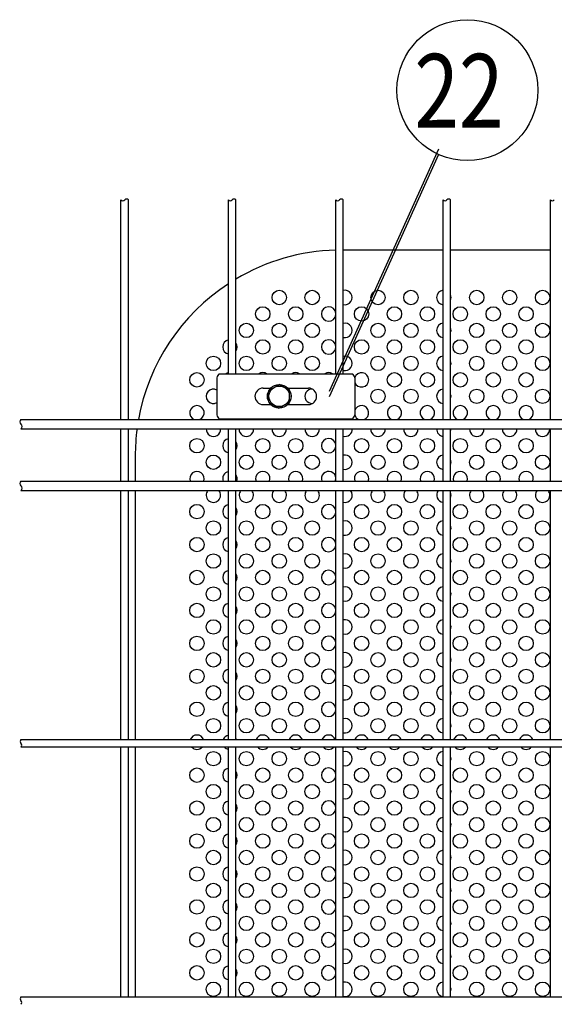
# Model space of a CAD drawing. Units: millimetres. Extents: x 231 to 7425, y 33 to 5271.
# Drawn here: x 1978 to 2303, y 584 to 1181 of the extents above; entities that cross this region are included whole.
import ezdxf

# ---------------------------------------------------------------- set-up
doc = ezdxf.new("R2010")
doc.units = ezdxf.units.MM
doc.header["$LTSCALE"] = 200
for name, color, linetype in [('HATCH', 2, 'Continuous'), ('MOJI', 6, 'Continuous'), ('SJC', 1, 'Continuous'), ('SUNPOU', 4, 'Continuous')]:
    doc.layers.add(name, color=color, linetype=linetype)
doc.styles.add('EXT08', font='ROMANS', dxfattribs={"width": 0.8, "bigfont": 'EXTFONT'})

msp = doc.modelspace()

# ---------------------------------------------------------------- linework, layer by layer
at = {"layer": 'HATCH'}
for p, q in [((2097.69683, 964.03434), (2097.69683, 941.53434)), ((2099.1402, 966.53434), (2179.98865, 966.53434)), ((2181.43203, 964.03434), (2181.43203, 941.53434)), ((2125.81443, 957.78434), (2130.41983, 957.78434)), ((2140.74653, 957.78434), (2153.31443, 957.78434)), ((2125.81443, 947.78434), (2130.41983, 947.78434)), ((2140.74653, 947.78434), (2153.31443, 947.78434)), ((2099.1402, 939.03434), (2179.98865, 939.03434))]:
    msp.add_line(p, q, dxfattribs=at)
for centre, radius, start, end in [((2101.56556, 963.46739), 3.91006, 128.33713904, 171.66286096), ((2177.56329, 963.46739), 3.91006, 8.33713904, 51.66286096), ((2125.81443, 952.78434), 5, 90, 270), ((2153.31443, 952.78434), 5, 270, 90), ((2101.56556, 942.10129), 3.91006, 188.33713904, 231.66286096), ((2177.56329, 942.10129), 3.91006, 308.33713904, 351.66286096)]:
    msp.add_arc(centre, radius, start, end, dxfattribs=at)
at = {"layer": 'MOJI'}
for p, q in [((2235.20818, 1041.53434), (2174.44568, 1041.53434)), ((2300.47068, 1041.53434), (2239.70818, 1041.53434)), ((2048.08318, 916.53434), (2048.08318, 901.22184)), ((2048.08318, 895.59684), (2048.08318, 744.40934)), ((2048.08318, 739.90934), (2048.08318, 588.15934))]:
    msp.add_line(p, q, dxfattribs=at)
for centre in [(2135.58318, 1012.78434), (2155.58318, 1012.78434), (2195.58318, 1012.78434), (2215.58318, 1012.78434), (2255.58318, 1012.78434), (2275.58318, 1012.78434), (2295.58318, 1012.78434), (2125.58318, 1002.78434), (2145.58318, 1002.78434), (2185.58318, 1002.78434), (2205.58318, 1002.78434), (2225.58318, 1002.78434), (2245.58318, 1002.78434), (2265.58318, 1002.78434), (2285.58318, 1002.78434), (2115.58318, 992.78434), (2135.58318, 992.78434), (2155.58318, 992.78434), (2195.58318, 992.78434), (2215.58318, 992.78434), (2255.58318, 992.78434), (2275.58318, 992.78434), (2295.58318, 992.78434), (2125.58318, 982.78434), (2145.58318, 982.78434), (2185.58318, 982.78434), (2205.58318, 982.78434), (2225.58318, 982.78434), (2245.58318, 982.78434), (2265.58318, 982.78434), (2285.58318, 982.78434), (2095.58318, 972.78434), (2115.58318, 972.78434), (2135.58318, 972.78434), (2155.58318, 972.78434), (2195.58318, 972.78434), (2215.58318, 972.78434), (2255.58318, 972.78434), (2275.58318, 972.78434), (2295.58318, 972.78434), (2085.58318, 962.78434), (2205.58318, 962.78434), (2225.58318, 962.78434), (2245.58318, 962.78434), (2265.58318, 962.78434), (2285.58318, 962.78434), (2195.58318, 952.78434), (2215.58318, 952.78434), (2255.58318, 952.78434), (2275.58318, 952.78434), (2295.58318, 952.78434), (2085.58318, 922.78434), (2125.58318, 922.78434), (2145.58318, 922.78434), (2185.58318, 922.78434), (2205.58318, 922.78434), (2225.58318, 922.78434), (2245.58318, 922.78434), (2265.58318, 922.78434), (2285.58318, 922.78434), (2095.58318, 912.78434), (2115.58318, 912.78434), (2135.58318, 912.78434), (2155.58318, 912.78434), (2195.58318, 912.78434), (2215.58318, 912.78434), (2255.58318, 912.78434), (2275.58318, 912.78434), (2295.58318, 912.78434), (2085.58318, 882.78434), (2125.58318, 882.78434), (2145.58318, 882.78434), (2185.58318, 882.78434), (2205.58318, 882.78434), (2225.58318, 882.78434), (2245.58318, 882.78434), (2265.58318, 882.78434), (2285.58318, 882.78434), (2095.58318, 872.78434), (2115.58318, 872.78434), (2135.58318, 872.78434), (2155.58318, 872.78434), (2195.58318, 872.78434), (2215.58318, 872.78434), (2255.58318, 872.78434), (2275.58318, 872.78434), (2295.58318, 872.78434), (2085.58318, 862.78434), (2125.58318, 862.78434), (2145.58318, 862.78434), (2185.58318, 862.78434), (2205.58318, 862.78434), (2225.58318, 862.78434), (2245.58318, 862.78434), (2265.58318, 862.78434), (2285.58318, 862.78434), (2095.58318, 852.78434), (2115.58318, 852.78434), (2135.58318, 852.78434), (2155.58318, 852.78434), (2195.58318, 852.78434), (2215.58318, 852.78434), (2255.58318, 852.78434), (2275.58318, 852.78434), (2295.58318, 852.78434), (2085.58318, 842.78434), (2125.58318, 842.78434), (2145.58318, 842.78434), (2185.58318, 842.78434), (2205.58318, 842.78434), (2225.58318, 842.78434), (2245.58318, 842.78434), (2265.58318, 842.78434), (2285.58318, 842.78434), (2095.58318, 832.78434), (2115.58318, 832.78434), (2135.58318, 832.78434), (2155.58318, 832.78434), (2195.58318, 832.78434), (2215.58318, 832.78434), (2255.58318, 832.78434), (2275.58318, 832.78434), (2295.58318, 832.78434), (2085.58318, 822.78434), (2125.58318, 822.78434), (2145.58318, 822.78434), (2185.58318, 822.78434), (2205.58318, 822.78434), (2225.58318, 822.78434), (2245.58318, 822.78434), (2265.58318, 822.78434), (2285.58318, 822.78434), (2095.58318, 812.78434), (2115.58318, 812.78434), (2135.58318, 812.78434), (2155.58318, 812.78434), (2195.58318, 812.78434), (2215.58318, 812.78434), (2255.58318, 812.78434), (2275.58318, 812.78434), (2295.58318, 812.78434), (2085.58318, 802.78434), (2125.58318, 802.78434), (2145.58318, 802.78434), (2185.58318, 802.78434), (2205.58318, 802.78434), (2225.58318, 802.78434), (2245.58318, 802.78434), (2265.58318, 802.78434), (2285.58318, 802.78434), (2095.58318, 792.78434), (2115.58318, 792.78434), (2135.58318, 792.78434), (2155.58318, 792.78434), (2195.58318, 792.78434), (2215.58318, 792.78434), (2255.58318, 792.78434), (2275.58318, 792.78434), (2295.58318, 792.78434), (2085.58318, 782.78434), (2125.58318, 782.78434), (2145.58318, 782.78434), (2185.58318, 782.78434), (2205.58318, 782.78434), (2225.58318, 782.78434), (2245.58318, 782.78434), (2265.58318, 782.78434), (2285.58318, 782.78434), (2095.58318, 772.78434), (2115.58318, 772.78434), (2135.58318, 772.78434), (2155.58318, 772.78434), (2195.58318, 772.78434), (2215.58318, 772.78434), (2255.58318, 772.78434), (2275.58318, 772.78434), (2295.58318, 772.78434), (2085.58318, 762.78434), (2125.58318, 762.78434), (2145.58318, 762.78434), (2185.58318, 762.78434), (2205.58318, 762.78434), (2225.58318, 762.78434), (2245.58318, 762.78434), (2265.58318, 762.78434), (2285.58318, 762.78434), (2095.58318, 752.78434), (2115.58318, 752.78434), (2135.58318, 752.78434), (2155.58318, 752.78434), (2195.58318, 752.78434), (2215.58318, 752.78434), (2255.58318, 752.78434), (2275.58318, 752.78434), (2295.58318, 752.78434), (2095.58318, 732.78434), (2115.58318, 732.78434), (2135.58318, 732.78434), (2155.58318, 732.78434), (2195.58318, 732.78434), (2215.58318, 732.78434), (2255.58318, 732.78434), (2275.58318, 732.78434), (2295.58318, 732.78434), (2085.58318, 722.78434), (2125.58318, 722.78434), (2145.58318, 722.78434), (2185.58318, 722.78434), (2205.58318, 722.78434), (2225.58318, 722.78434), (2245.58318, 722.78434), (2265.58318, 722.78434), (2285.58318, 722.78434), (2095.58318, 712.78434), (2115.58318, 712.78434), (2135.58318, 712.78434), (2155.58318, 712.78434), (2195.58318, 712.78434), (2215.58318, 712.78434), (2255.58318, 712.78434), (2275.58318, 712.78434), (2295.58318, 712.78434), (2085.58318, 702.78434), (2125.58318, 702.78434), (2145.58318, 702.78434), (2185.58318, 702.78434), (2205.58318, 702.78434), (2225.58318, 702.78434), (2245.58318, 702.78434), (2265.58318, 702.78434), (2285.58318, 702.78434), (2095.58318, 692.78434), (2115.58318, 692.78434), (2135.58318, 692.78434), (2155.58318, 692.78434), (2195.58318, 692.78434), (2215.58318, 692.78434), (2255.58318, 692.78434), (2275.58318, 692.78434), (2295.58318, 692.78434), (2085.58318, 682.78434), (2125.58318, 682.78434), (2145.58318, 682.78434), (2185.58318, 682.78434), (2205.58318, 682.78434), (2225.58318, 682.78434), (2245.58318, 682.78434), (2265.58318, 682.78434), (2285.58318, 682.78434), (2095.58318, 672.78434), (2115.58318, 672.78434), (2135.58318, 672.78434), (2155.58318, 672.78434), (2195.58318, 672.78434), (2215.58318, 672.78434), (2255.58318, 672.78434), (2275.58318, 672.78434), (2295.58318, 672.78434), (2085.58318, 662.78434), (2125.58318, 662.78434), (2145.58318, 662.78434), (2185.58318, 662.78434), (2205.58318, 662.78434), (2225.58318, 662.78434), (2245.58318, 662.78434), (2265.58318, 662.78434), (2285.58318, 662.78434), (2095.58318, 652.78434), (2115.58318, 652.78434), (2135.58318, 652.78434), (2155.58318, 652.78434), (2195.58318, 652.78434), (2215.58318, 652.78434), (2255.58318, 652.78434), (2275.58318, 652.78434), (2295.58318, 652.78434), (2085.58318, 642.78434), (2125.58318, 642.78434), (2145.58318, 642.78434), (2185.58318, 642.78434), (2205.58318, 642.78434), (2225.58318, 642.78434), (2245.58318, 642.78434), (2265.58318, 642.78434), (2285.58318, 642.78434), (2095.58318, 632.78434), (2115.58318, 632.78434), (2135.58318, 632.78434), (2155.58318, 632.78434), (2195.58318, 632.78434), (2215.58318, 632.78434), (2255.58318, 632.78434), (2275.58318, 632.78434), (2295.58318, 632.78434), (2085.58318, 622.78434), (2125.58318, 622.78434), (2145.58318, 622.78434), (2185.58318, 622.78434), (2205.58318, 622.78434), (2225.58318, 622.78434), (2245.58318, 622.78434), (2265.58318, 622.78434), (2285.58318, 622.78434), (2095.58318, 612.78434), (2115.58318, 612.78434), (2135.58318, 612.78434), (2155.58318, 612.78434), (2195.58318, 612.78434), (2215.58318, 612.78434), (2255.58318, 612.78434), (2275.58318, 612.78434), (2295.58318, 612.78434), (2085.58318, 602.78434), (2125.58318, 602.78434), (2145.58318, 602.78434), (2185.58318, 602.78434), (2205.58318, 602.78434), (2225.58318, 602.78434), (2245.58318, 602.78434), (2265.58318, 602.78434), (2285.58318, 602.78434), (2095.58318, 592.78434), (2115.58318, 592.78434), (2135.58318, 592.78434), (2155.58318, 592.78434), (2195.58318, 592.78434), (2215.58318, 592.78434), (2255.58318, 592.78434), (2275.58318, 592.78434), (2295.58318, 592.78434)]:
    msp.add_circle(centre, 4.375, dxfattribs=at)
for centre, radius, start, end in [((2173.08318, 916.53434), 125, 91.43827511, 120.74379424), ((2173.08318, 916.53434), 125, 123.17513252, 169.77582439), ((2175.58318, 1012.78434), 4.375, 254.92993786, 105.07006214), ((2235.58318, 1012.78434), 4.375, 94.91710034, 265.08289966), ((2235.58318, 1012.78434), 4.375, 340.53704905, 19.46295095), ((2165.58318, 1002.78434), 4.375, 4.33218571, 355.66781429), ((2175.58318, 992.78434), 4.375, 254.92993786, 105.07006214), ((2235.58318, 992.78434), 4.375, 94.91710034, 265.08289966), ((2235.58318, 992.78434), 4.375, 340.53704905, 19.46295095), ((2105.58318, 982.78434), 4.375, 101.87131584, 258.12868416), ((2165.58318, 982.78434), 4.375, 4.33218571, 355.66781429), ((2105.58318, 982.78434), 4.375, 325.37183599, 34.62816401), ((2175.58318, 972.78434), 4.375, 254.92993786, 105.07006214), ((2235.58318, 972.78434), 4.375, 94.91710034, 265.08289966), ((2235.58318, 972.78434), 4.375, 340.53704905, 19.46295095), ((2105.58318, 962.78434), 4.375, 101.87131584, 121.00271913), ((2125.58318, 962.78434), 4.375, 58.99728087, 121.00271913), ((2145.58318, 962.78434), 4.375, 58.99728087, 121.00271913), ((2165.58318, 962.78434), 4.375, 58.99728087, 121.00271913), ((2185.58318, 962.78434), 4.375, 198.40756359, 162.18339378), ((2095.58318, 952.78434), 4.375, 61.11062361, 298.88937639), ((2155.58318, 952.78434), 4.375, 87.9441489, 272.0558511), ((2235.58318, 952.78434), 4.375, 94.91710034, 265.08289966), ((2235.58318, 952.78434), 4.375, 340.53704905, 19.46295095), ((2085.58318, 942.78434), 4.375, 291.7867893, 248.2132107), ((2185.58318, 942.78434), 4.375, 291.7867893, 161.59243641), ((2205.58318, 942.78434), 4.375, 291.7867893, 248.2132107), ((2225.58318, 942.78434), 4.375, 291.7867893, 248.2132107), ((2245.58318, 942.78434), 4.375, 291.7867893, 248.2132107), ((2265.58318, 942.78434), 4.375, 291.7867893, 248.2132107), ((2285.58318, 942.78434), 4.375, 291.7867893, 248.2132107), ((2105.58318, 942.78434), 4.375, 238.99728087, 248.2132107), ((2125.58318, 942.78434), 4.375, 238.99728087, 248.2132107), ((2125.58318, 942.78434), 4.375, 291.7867893, 301.00271913), ((2145.58318, 942.78434), 4.375, 238.99728087, 248.2132107), ((2145.58318, 942.78434), 4.375, 291.7867893, 301.00271913), ((2165.58318, 942.78434), 4.375, 238.99728087, 248.2132107), ((2165.58318, 942.78434), 4.375, 291.7867893, 301.00271913), ((2185.58318, 942.78434), 4.375, 197.81660622, 248.2132107), ((2173.08318, 916.53434), 125, 172.38591826, 180), ((2095.58318, 932.78434), 4.375, 175.90395624, 4.09604376), ((2115.58318, 932.78434), 4.375, 175.90395624, 4.09604376), ((2135.58318, 932.78434), 4.375, 175.90395624, 4.09604376), ((2155.58318, 932.78434), 4.375, 175.90395624, 4.09604376), ((2175.58318, 932.78434), 4.375, 254.92993786, 4.09604376), ((2195.58318, 932.78434), 4.375, 175.90395624, 4.09604376), ((2215.58318, 932.78434), 4.375, 175.90395624, 4.09604376), ((2235.58318, 932.78434), 4.375, 175.90395624, 265.08289966), ((2235.58318, 932.78434), 4.375, 340.53704905, 4.09604376), ((2255.58318, 932.78434), 4.375, 175.90395624, 4.09604376), ((2275.58318, 932.78434), 4.375, 175.90395624, 4.09604376), ((2295.58318, 932.78434), 4.375, 175.90395624, 4.09604376), ((2105.58318, 922.78434), 4.375, 101.87131584, 258.12868416), ((2165.58318, 922.78434), 4.375, 4.33218571, 355.66781429), ((2105.58318, 922.78434), 4.375, 325.37183599, 34.62816401), ((2175.58318, 912.78434), 4.375, 254.92993786, 105.07006214), ((2235.58318, 912.78434), 4.375, 94.91710034, 265.08289966), ((2235.58318, 912.78434), 4.375, 340.53704905, 19.46295095), ((2085.58318, 902.78434), 4.375, 339.07516757, 200.92483243), ((2105.58318, 902.78434), 4.375, 101.87131584, 200.92483243), ((2105.58318, 902.78434), 4.375, 339.07516757, 34.62816401), ((2125.58318, 902.78434), 4.375, 339.07516757, 200.92483243), ((2145.58318, 902.78434), 4.375, 339.07516757, 200.92483243), ((2165.58318, 902.78434), 4.375, 4.33218571, 200.92483243), ((2185.58318, 902.78434), 4.375, 339.07516757, 200.92483243), ((2205.58318, 902.78434), 4.375, 339.07516757, 200.92483243), ((2225.58318, 902.78434), 4.375, 339.07516757, 200.92483243), ((2245.58318, 902.78434), 4.375, 339.07516757, 200.92483243), ((2265.58318, 902.78434), 4.375, 339.07516757, 200.92483243), ((2285.58318, 902.78434), 4.375, 339.07516757, 200.92483243), ((2165.58318, 902.78434), 4.375, 339.07516757, 355.66781429), ((2095.58318, 892.78434), 4.375, 139.99479911, 40.00520089), ((2115.58318, 892.78434), 4.375, 139.99479911, 40.00520089), ((2135.58318, 892.78434), 4.375, 139.99479911, 40.00520089), ((2155.58318, 892.78434), 4.375, 139.99479911, 40.00520089), ((2175.58318, 892.78434), 4.375, 254.92993786, 40.00520089), ((2195.58318, 892.78434), 4.375, 139.99479911, 40.00520089), ((2215.58318, 892.78434), 4.375, 139.99479911, 40.00520089), ((2235.58318, 892.78434), 4.375, 139.99479911, 265.08289966), ((2235.58318, 892.78434), 4.375, 340.53704905, 19.46295095), ((2255.58318, 892.78434), 4.375, 139.99479911, 40.00520089), ((2275.58318, 892.78434), 4.375, 139.99479911, 40.00520089), ((2295.58318, 892.78434), 4.375, 139.99479911, 40.00520089), ((2105.58318, 882.78434), 4.375, 101.87131584, 258.12868416), ((2105.58318, 882.78434), 4.375, 325.37183599, 34.62816401), ((2165.58318, 882.78434), 4.375, 4.33218571, 355.66781429), ((2175.58318, 872.78434), 4.375, 254.92993786, 105.07006214), ((2235.58318, 872.78434), 4.375, 94.91710034, 265.08289966), ((2235.58318, 872.78434), 4.375, 340.53704905, 19.46295095), ((2105.58318, 862.78434), 4.375, 101.87131584, 258.12868416), ((2165.58318, 862.78434), 4.375, 4.33218571, 355.66781429), ((2105.58318, 862.78434), 4.375, 325.37183599, 34.62816401), ((2175.58318, 852.78434), 4.375, 254.92993786, 105.07006214), ((2235.58318, 852.78434), 4.375, 94.91710034, 265.08289966), ((2235.58318, 852.78434), 4.375, 340.53704905, 19.46295095), ((2105.58318, 842.78434), 4.375, 101.87131584, 258.12868416), ((2105.58318, 842.78434), 4.375, 325.37183599, 34.62816401), ((2165.58318, 842.78434), 4.375, 4.33218571, 355.66781429), ((2175.58318, 832.78434), 4.375, 254.92993786, 105.07006214), ((2235.58318, 832.78434), 4.375, 94.91710034, 265.08289966), ((2235.58318, 832.78434), 4.375, 340.53704905, 19.46295095), ((2105.58318, 822.78434), 4.375, 101.87131584, 258.12868416), ((2105.58318, 822.78434), 4.375, 325.37183599, 34.62816401), ((2165.58318, 822.78434), 4.375, 4.33218571, 355.66781429), ((2175.58318, 812.78434), 4.375, 254.92993786, 105.07006214), ((2235.58318, 812.78434), 4.375, 94.91710034, 265.08289966), ((2235.58318, 812.78434), 4.375, 340.53704905, 19.46295095), ((2105.58318, 802.78434), 4.375, 101.87131584, 258.12868416), ((2165.58318, 802.78434), 4.375, 4.33218571, 355.66781429), ((2105.58318, 802.78434), 4.375, 325.37183599, 34.62816401), ((2175.58318, 792.78434), 4.375, 254.92993786, 105.07006214), ((2235.58318, 792.78434), 4.375, 94.91710034, 265.08289966), ((2235.58318, 792.78434), 4.375, 340.53704905, 19.46295095), ((2105.58318, 782.78434), 4.375, 101.87131584, 258.12868416), ((2105.58318, 782.78434), 4.375, 325.37183599, 34.62816401), ((2165.58318, 782.78434), 4.375, 4.33218571, 355.66781429), ((2175.58318, 772.78434), 4.375, 254.92993786, 105.07006214), ((2235.58318, 772.78434), 4.375, 94.91710034, 265.08289966), ((2235.58318, 772.78434), 4.375, 340.53704905, 19.46295095), ((2105.58318, 762.78434), 4.375, 101.87131584, 258.12868416), ((2105.58318, 762.78434), 4.375, 325.37183599, 34.62816401), ((2165.58318, 762.78434), 4.375, 4.33218571, 355.66781429), ((2175.58318, 752.78434), 4.375, 254.92993786, 105.07006214), ((2235.58318, 752.78434), 4.375, 94.91710034, 265.08289966), ((2235.58318, 752.78434), 4.375, 340.53704905, 19.46295095), ((2085.58318, 742.78434), 4.375, 21.80374799, 158.19625201), ((2105.58318, 742.78434), 4.375, 101.87131584, 158.19625201), ((2105.58318, 742.78434), 4.375, 21.80374799, 34.62816401), ((2125.58318, 742.78434), 4.375, 21.80374799, 158.19625201), ((2145.58318, 742.78434), 4.375, 21.80374799, 158.19625201), ((2165.58318, 742.78434), 4.375, 21.80374799, 158.19625201), ((2185.58318, 742.78434), 4.375, 21.80374799, 158.19625201), ((2205.58318, 742.78434), 4.375, 21.80374799, 158.19625201), ((2225.58318, 742.78434), 4.375, 21.80374799, 158.19625201), ((2245.58318, 742.78434), 4.375, 21.80374799, 158.19625201), ((2265.58318, 742.78434), 4.375, 21.80374799, 158.19625201), ((2285.58318, 742.78434), 4.375, 21.80374799, 158.19625201), ((2085.58318, 742.78434), 4.375, 221.08233314, 318.91766686), ((2105.58318, 742.78434), 4.375, 221.08233314, 258.12868416), ((2125.58318, 742.78434), 4.375, 221.08233314, 318.91766686), ((2145.58318, 742.78434), 4.375, 221.08233314, 318.91766686), ((2165.58318, 742.78434), 4.375, 221.08233314, 318.91766686), ((2175.58318, 732.78434), 4.375, 254.92993786, 105.07006214), ((2185.58318, 742.78434), 4.375, 221.08233314, 318.91766686), ((2205.58318, 742.78434), 4.375, 221.08233314, 318.91766686), ((2225.58318, 742.78434), 4.375, 221.08233314, 318.91766686), ((2235.58318, 732.78434), 4.375, 94.91710034, 265.08289966), ((2245.58318, 742.78434), 4.375, 221.08233314, 318.91766686), ((2265.58318, 742.78434), 4.375, 221.08233314, 318.91766686), ((2285.58318, 742.78434), 4.375, 221.08233314, 318.91766686), ((2235.58318, 732.78434), 4.375, 340.53704905, 19.46295095), ((2105.58318, 722.78434), 4.375, 101.87131584, 258.12868416), ((2105.58318, 722.78434), 4.375, 325.37183599, 34.62816401), ((2165.58318, 722.78434), 4.375, 4.33218571, 355.66781429), ((2175.58318, 712.78434), 4.375, 254.92993786, 105.07006214), ((2235.58318, 712.78434), 4.375, 94.91710034, 265.08289966), ((2235.58318, 712.78434), 4.375, 340.53704905, 19.46295095), ((2105.58318, 702.78434), 4.375, 101.87131584, 258.12868416), ((2165.58318, 702.78434), 4.375, 4.33218571, 355.66781429), ((2105.58318, 702.78434), 4.375, 325.37183599, 34.62816401), ((2175.58318, 692.78434), 4.375, 254.92993786, 105.07006214), ((2235.58318, 692.78434), 4.375, 94.91710034, 265.08289966), ((2235.58318, 692.78434), 4.375, 340.53704905, 19.46295095), ((2105.58318, 682.78434), 4.375, 101.87131584, 258.12868416), ((2105.58318, 682.78434), 4.375, 325.37183599, 34.62816401), ((2165.58318, 682.78434), 4.375, 4.33218571, 355.66781429), ((2175.58318, 672.78434), 4.375, 254.92993786, 105.07006214), ((2235.58318, 672.78434), 4.375, 94.91710034, 265.08289966), ((2235.58318, 672.78434), 4.375, 340.53704905, 19.46295095), ((2105.58318, 662.78434), 4.375, 101.87131584, 258.12868416), ((2105.58318, 662.78434), 4.375, 325.37183599, 34.62816401), ((2165.58318, 662.78434), 4.375, 4.33218571, 355.66781429), ((2175.58318, 652.78434), 4.375, 254.92993786, 105.07006214), ((2235.58318, 652.78434), 4.375, 94.91710034, 265.08289966), ((2235.58318, 652.78434), 4.375, 340.53704905, 19.46295095), ((2105.58318, 642.78434), 4.375, 101.87131584, 258.12868416), ((2165.58318, 642.78434), 4.375, 4.33218571, 355.66781429), ((2105.58318, 642.78434), 4.375, 325.37183599, 34.62816401), ((2175.58318, 632.78434), 4.375, 254.92993786, 105.07006214), ((2235.58318, 632.78434), 4.375, 94.91710034, 265.08289966), ((2235.58318, 632.78434), 4.375, 340.53704905, 19.46295095), ((2105.58318, 622.78434), 4.375, 101.87131584, 258.12868416), ((2105.58318, 622.78434), 4.375, 325.37183599, 34.62816401), ((2165.58318, 622.78434), 4.375, 4.33218571, 355.66781429), ((2175.58318, 612.78434), 4.375, 254.92993786, 105.07006214), ((2235.58318, 612.78434), 4.375, 94.91710034, 265.08289966), ((2235.58318, 612.78434), 4.375, 340.53704905, 19.46295095), ((2105.58318, 602.78434), 4.375, 101.87131584, 258.12868416), ((2105.58318, 602.78434), 4.375, 325.37183599, 34.62816401), ((2165.58318, 602.78434), 4.375, 4.33218571, 355.66781429), ((2175.58318, 592.78434), 4.375, 254.92993786, 105.07006214), ((2235.58318, 592.78434), 4.375, 94.91710034, 265.08289966), ((2235.58318, 592.78434), 4.375, 340.53704905, 19.46295095)]:
    msp.add_arc(centre, radius, start, end, dxfattribs=at)
at = {"layer": 'SJC'}
for p, q in [((2039.42068, 938.72184), (2039.42068, 1072.03434)), ((2043.92068, 938.72184), (2043.92068, 1072.03434)), ((2104.68318, 966.53434), (2104.68318, 1072.03434)), ((2109.18318, 966.53434), (2109.18318, 1072.03434)), ((2169.94568, 966.53434), (2169.94568, 1072.03434)), ((2174.44568, 966.53434), (2174.44568, 1072.03434)), ((2235.20818, 938.72184), (2235.20818, 1072.03434)), ((2239.70818, 938.72184), (2239.70818, 1072.03434)), ((2300.47068, 938.72184), (2300.47068, 1072.03434)), ((1978.65818, 938.72184), (2582.12068, 938.72184)), ((2104.68318, 938.72184), (2104.68318, 939.03434)), ((2109.18318, 938.72184), (2109.18318, 939.03434)), ((2169.94568, 938.72184), (2169.94568, 939.03434)), ((2174.44568, 938.72184), (2174.44568, 939.03434)), ((1978.65818, 933.09684), (2582.12068, 933.09684)), ((2039.42068, 901.22184), (2039.42068, 933.09684)), ((2043.92068, 901.22184), (2043.92068, 933.09684)), ((2104.68318, 901.22184), (2104.68318, 933.09684)), ((2109.18318, 901.22184), (2109.18318, 933.09684)), ((2169.94568, 901.22184), (2169.94568, 933.09684)), ((2174.44568, 901.22184), (2174.44568, 933.09684)), ((2235.20818, 901.22184), (2235.20818, 933.09684)), ((2239.70818, 901.22184), (2239.70818, 933.09684)), ((2300.47068, 901.22184), (2300.47068, 933.09684)), ((1978.65818, 901.22184), (2582.12068, 901.22184)), ((1978.65818, 895.59684), (2582.12068, 895.59684)), ((2039.42068, 744.40934), (2039.42068, 895.59684)), ((2043.92068, 744.40934), (2043.92068, 895.59684)), ((2104.68318, 744.40934), (2104.68318, 895.59684)), ((2109.18318, 744.40934), (2109.18318, 895.59684)), ((2169.94568, 744.40934), (2169.94568, 895.59684)), ((2174.44568, 744.40934), (2174.44568, 895.59684)), ((2235.20818, 744.40934), (2235.20818, 895.59684)), ((2239.70818, 744.40934), (2239.70818, 895.59684)), ((2300.47068, 744.40934), (2300.47068, 895.59684)), ((1978.65818, 744.40934), (2445.54568, 744.40934)), ((1978.65818, 739.90934), (2445.54568, 739.90934)), ((2039.42068, 588.15934), (2039.42068, 739.90934)), ((2043.92068, 588.15934), (2043.92068, 739.90934)), ((2104.68318, 588.15934), (2104.68318, 739.90934)), ((2109.18318, 588.15934), (2109.18318, 739.90934)), ((2169.94568, 588.15934), (2169.94568, 739.90934)), ((2174.44568, 588.15934), (2174.44568, 739.90934)), ((2235.20818, 588.15934), (2235.20818, 739.90934)), ((2239.70818, 588.15934), (2239.70818, 739.90934)), ((2300.47068, 588.15934), (2300.47068, 739.90934)), ((1978.65818, 588.15934), (2582.12068, 588.15934))]:
    msp.add_line(p, q, dxfattribs=at)
for centre, radius, start, end in [((2040.54568, 1073.04997), 1.51563, 222.07502205, 317.92497795), ((2042.79568, 1071.01872), 1.51563, 42.07502205, 137.92497795), ((2105.80818, 1073.04997), 1.51563, 222.07502205, 317.92497795), ((2108.05818, 1071.01872), 1.51563, 42.07502205, 137.92497795), ((2171.07068, 1073.04997), 1.51563, 222.07502205, 317.92497795), ((2173.32068, 1071.01872), 1.51563, 42.07502205, 137.92497795), ((2236.33318, 1073.04997), 1.51563, 222.07502205, 317.92497795), ((2238.58318, 1071.01872), 1.51563, 42.07502205, 137.92497795), ((2301.59568, 1073.04997), 1.51563, 222.07502205, 317.92497795), ((1979.49414, 937.31559), 1.63596, 120.72986638, 239.27013362), ((1977.82222, 934.50309), 1.63596, 300.72986638, 59.27013362), ((1979.49414, 899.81559), 1.63596, 120.72986638, 239.27013362), ((1977.82222, 897.00309), 1.63596, 300.72986638, 59.27013362), ((1979.6738, 743.28434), 1.51563, 132.07502205, 227.92497795), ((1977.64255, 741.03434), 1.51563, 312.07502205, 47.92497795), ((1979.6738, 587.03434), 1.51563, 132.07502205, 227.92497795), ((1977.64255, 584.78434), 1.51563, 312.07502205, 47.92497795)]:
    msp.add_arc(centre, radius, start, end, dxfattribs=at)
at = {"layer": 'SUNPOU'}
for p, q in [((2232.29862, 1102.80808), (2165.96004, 955.66876)), ((2232.29862, 1099.6657), (2165.96004, 952.52638)), ((2129.33318, 956.39278), (2135.58318, 960.00122)), ((2141.83318, 956.39278), (2135.58318, 960.00122)), ((2129.33318, 949.1759), (2129.33318, 956.39278)), ((2141.83318, 949.1759), (2141.83318, 956.39278)), ((2129.33318, 949.1759), (2135.58318, 945.56746)), ((2141.83318, 949.1759), (2135.58318, 945.56746))]:
    msp.add_line(p, q, dxfattribs=at)
for centre, radius in [((2249.88235, 1138.6665), 42.78142), ((2135.58318, 952.78434), 7.1875), ((2135.58318, 952.78434), 6.25)]:
    msp.add_circle(centre, radius, dxfattribs=at)

# ---------------------------------------------------------------- texts
at = {"layer": 'SUNPOU', "style": 'EXT08', "width": 0.8}
msp.add_text('22', height=44.801618, dxfattribs=at).set_placement((2217.6363, 1115.85066))

doc.saveas('drawing.dxf')
